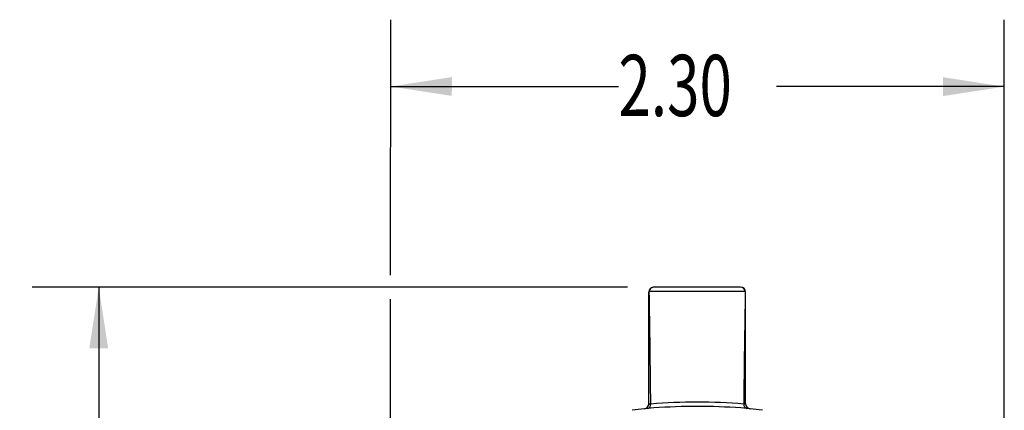
# Model space of a CAD drawing. Extents: x 0 to 21.8, y 0.1 to 16.9.
# Drawn here: x 10.9 to 14.6, y 9.6 to 11.1 of the extents above; entities that cross this region are included whole.
import ezdxf
from ezdxf.enums import TextEntityAlignment as Align

# ---------------------------------------------------------------- set-up
doc = ezdxf.new("R2010")
doc.units = 0
doc.header["$LTSCALE"] = 2
doc.header["$MEASUREMENT"] = 0
doc.layers.get('0').update_dxf_attribs({"linetype": 'CONTINUOUS'})
doc.layers.add('LAYER_1', color=179, linetype='CONTINUOUS')
doc.dimstyles.new('SLDDIMSTYLE0', dxfattribs={"dimtxt": 0.229167, "dimasz": 0.229167, "dimexe": 0, "dimexo": 0.0625, "dimgap": 0.057292, "dimtad": 0, "dimtih": 1, "dimtoh": 1, "dimdec": 4, "dimrnd": 1e-09, "dimzin": 12, "dimdsep": 46, "dimtxsty": 'Standard', "dimsah": 1, "dimcen": 0.09, "dimadec": 0, "dimazin": 0, "dimtfac": 1, "dimtdec": 4, "dimtofl": 0, "dimtmove": 0, "dimatfit": 3, "dimfxl": 0, "dimtolj": 1, "dimtzin": 0, "dimarcsym": 0})
doc.dimstyles.new('SLDDIMSTYLE1', dxfattribs={"dimtxt": 0.229167, "dimasz": 0.229167, "dimexe": 0, "dimexo": 0.0625, "dimgap": 0.057292, "dimtad": 0, "dimtih": 1, "dimtoh": 1, "dimdec": 4, "dimrnd": 1e-09, "dimzin": 4, "dimdsep": 46, "dimtxsty": 'Standard', "dimsah": 1, "dimcen": 0.09, "dimadec": 0, "dimazin": 0, "dimtfac": 1, "dimtdec": 4, "dimtofl": 0, "dimtmove": 0, "dimatfit": 3, "dimfxl": 0, "dimtolj": 1, "dimtzin": 0, "dimarcsym": 0})

# ---------------------------------------------------------------- blocks, each defined once
blk = doc.blocks.new('_D_2')
at = {"layer": 'LAYER_1', "color": 7}
for p, q in [((12.2725, 10.1406), (12.2728, 11.0965)), ((14.5709, 8.3139), (14.5717, 11.0959)), ((12.2727, 10.8465), (13.1259, 10.8463)), ((14.5716, 10.8459), (13.7184, 10.8461)), ((12.2719, 8.3145), (12.2725, 10.0506))]:
    blk.add_line(p, q, dxfattribs=at)
for points in [[(12.2727, 10.8465), (12.5018, 10.8112), (12.5019, 10.8817)], [(14.5716, 10.8459), (14.3425, 10.8812), (14.3425, 10.8107)]]:
    blk.add_solid(points, dxfattribs=at)
at = {"layer": 'LAYER_1', "color": 7, "width": 0.7}
blk.add_text('2.30', height=0.22917, dxfattribs=at).set_placement((13.1259, 10.6641), align=Align.BOTTOM_LEFT)
blk = doc.blocks.new('_D_3')
at = {"layer": 'LAYER_1', "color": 7}
for p, q in [((13.16, 10.0956), (10.929, 10.0956)), ((11.179, 10.0956), (11.179, 7.5977)), ((11.179, 4.7357), (11.179, 7.2336)), ((13.3214, 4.7357), (10.929, 4.7357))]:
    blk.add_line(p, q, dxfattribs=at)
for points in [[(11.179, 10.0956), (11.1437, 9.8664), (11.2143, 9.8664)], [(11.179, 4.7357), (11.2143, 4.9648), (11.1437, 4.9648)]]:
    blk.add_solid(points, dxfattribs=at)
at = {"layer": 'LAYER_1', "color": 7, "width": 0.7}
blk.add_text('5.36', height=0.22917, dxfattribs=at).set_placement((10.8828, 7.2336, 0.4429), align=Align.BOTTOM_LEFT)

msp = doc.modelspace()

# ---------------------------------------------------------------- linework, layer by layer
at = {"color": 7, "linetype": 'Continuous'}
for p, q in [((13.2414, 10.07929), (13.24028, 10.07587)), ((13.24028, 9.65941), (13.24028, 10.07587)), ((13.60137, 10.07929), (13.2414, 10.07929)), ((13.5828, 10.09556), (13.25996, 10.09556)), ((13.59513, 10.09121), (13.5891, 10.09438)), ((13.60248, 10.07587), (13.60137, 10.07929)), ((13.60248, 9.65941), (13.60248, 10.07587)), ((13.25888, 9.64288), (13.23619, 9.64116)), ((13.24028, 9.65813), (13.23964, 9.65467)), ((13.60657, 9.64116), (13.58443, 9.64296)), ((13.60248, 9.65941), (13.60248, 9.65903)), ((13.60248, 9.65924), (13.6025, 9.65897))]:
    msp.add_line(p, q, dxfattribs=at)
at = {"color": 7, "linetype": 'Continuous', "flags": 128}
for points in [[(13.2414, 10.07929), (13.24364, 10.08571), (13.24784, 10.09095)], [(13.59492, 10.09095), (13.58925, 10.09437), (13.5828, 10.09556)], [(13.60137, 10.07929), (13.59913, 10.08571), (13.59492, 10.09095)], [(13.59988, 10.08508), (13.5988, 10.08734), (13.59513, 10.09121)], [(13.227, 9.64036), (13.22712, 9.64032), (13.22752, 9.64035)], [(13.24028, 9.65941), (13.24072, 9.65858), (13.24203, 9.65793), (13.24418, 9.6575), (13.24708, 9.65732)], [(13.59568, 9.65732), (13.59858, 9.6575), (13.60073, 9.65793), (13.60204, 9.65858), (13.60248, 9.65941)], [(13.61531, 9.64035), (13.61566, 9.64032), (13.61578, 9.64036)]]:
    msp.add_lwpolyline(points, dxfattribs=at)
at = {"color": 7, "linetype": 'Continuous'}
for centre, radius, start, end in [((13.25996, 10.07587), 0.01969, 89.99995, 180), ((-27.8142, 9.31495), 41.06271, 0.477722, 1.066558), ((13.26002, 10.07717), 0.01839, 90.16396, 131.4485), ((13.5828, 10.07587), 0.01969, 0, 89.99936), ((54.97362, 9.31064), 41.37939, 178.935631, 179.51996), ((13.42138, 7.81996), 1.83071, 96.19561, 97.66278), ((13.22059, 9.65941), 0.01968, 276.22807, 359.99954), ((13.27993, 9.1167), 0.52627, 94.76766, 96.12201), ((13.21828, 9.66109), 0.02245, 292.68846, 329.62096), ((13.23148, 9.65608), 0.01565, 287.52843, 4.53433), ((13.42138, 7.63886), 2.02598, 85.06463, 94.93537), ((13.42226, 7.34009), 2.30858, 85.97183, 94.05833), ((13.61131, 9.65611), 0.01568, 175.54826, 252.3887), ((13.62217, 9.65941), 0.01968, 180.00025, 263.7709), ((13.62444, 9.66106), 0.02239, 210.39117, 247.41973), ((13.56341, 9.12279), 0.52017, 83.87002, 85.24068), ((13.42138, 7.81996), 1.83071, 82.33713, 83.80478)]:
    msp.add_arc(centre, radius, start, end, dxfattribs=at)

# ---------------------------------------------------------------- dimensions: what is measured, and where the dimension line sits
at = {"layer": 'LAYER_1', "color": 7}
for base, p1, p2, angle, dimstyle, picture, middle in [((14.57163, 10.84587), (12.27191, 8.21454), (14.57085, 8.21386), 359.98304, 'SLDDIMSTYLE1', '_D_2', (13.42216, 10.84621)), ((11.179, 4.73568), (13.25996, 10.09556), (13.42138, 4.73568), 90, 'SLDDIMSTYLE0', '_D_3', (11.179, 7.41562))]:
    dim = msp.add_linear_dim(base=base, p1=p1, p2=p2, angle=angle, dimstyle=dimstyle, dxfattribs=at)
    dim.commit()
    dim.dimension.update_dxf_attribs({"geometry": picture, "text_midpoint": middle, "dimtype": 160})

doc.saveas('drawing.dxf')
